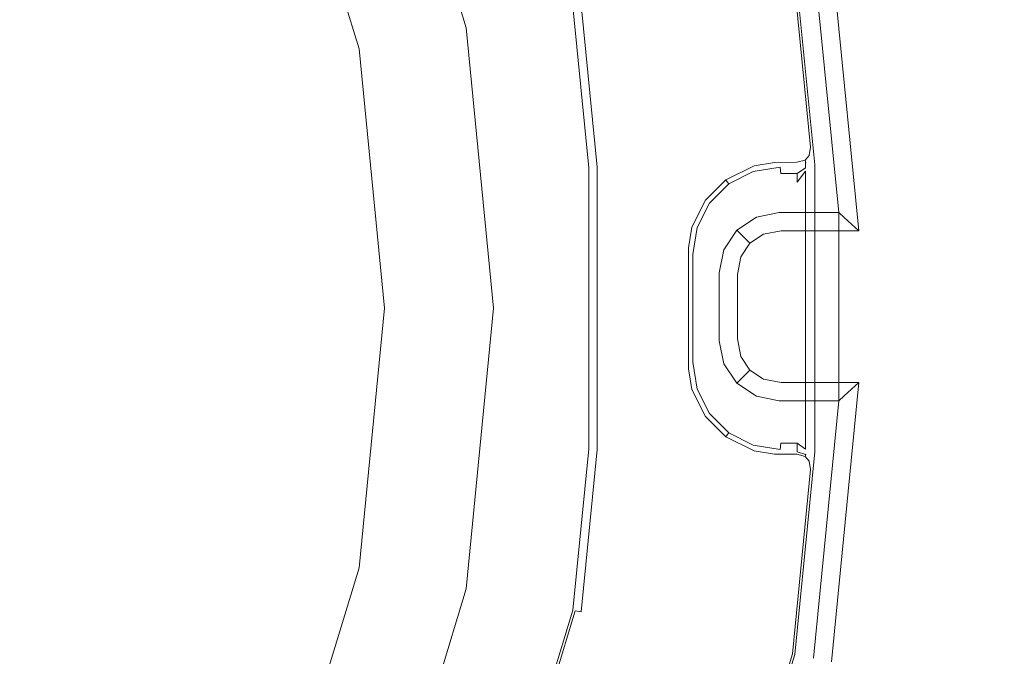
# Model space of a CAD drawing. Extents: x 0 to 890, y -520 to 0.
# Drawn here: x 186 to 221, y -311 to -288 of the extents above; entities that cross this region are included whole.
import ezdxf

# ---------------------------------------------------------------- set-up
doc = ezdxf.new("R2010")
doc.units = 0
doc.header["$MEASUREMENT"] = 0
for name, color, linetype, true_color in [('PALNIK03', 7, 'Continuous', 0x040404), ('PLYTA', 7, 'Continuous', 0x040404), ('RUSZT', 7, 'Continuous', 0x111111)]:
    doc.layers.add(name, color=color, linetype=linetype, true_color=true_color)

msp = doc.modelspace()

# ---------------------------------------------------------------- linework, layer by layer
at = {"layer": 'PALNIK03', "lineweight": 0}
for points, invisible_edges in [([(201.983, -288.391, 5), (141.171, -247.758, 5), (179.992, -255.48, 5), (201.983, -288.391, 5)], 15), ([(161.35, -349.202, 5), (141.171, -247.758, 5), (201.983, -288.391, 5), (161.35, -349.202, 5)], 15), ([(201.983, -288.391, 5), (179.992, -255.48, 5), (194.261, -269.748, 5), (201.983, -288.391, 5)], 15), ([(201.983, -288.391, 5), (194.261, -269.748, 5), (199.04, -278.689, 5), (201.983, -288.391, 5)], 15), ([(167.855, -287.392, 16.033), (169.7, -290.842, 16.033), (193.642, -280.925, 16.033), (189.403, -272.994, 16.033)], 14), ([(195.745, -280.054, 14.463), (198.485, -289.086, 14.463), (201.983, -288.391, 5), (199.04, -278.689, 5)], 11), ([(194.28, -280.661, 15.913), (196.929, -289.396, 15.913), (197.591, -289.264, 15.573), (194.903, -280.403, 15.573)], 15), ([(194.903, -280.403, 15.573), (197.591, -289.264, 15.573), (198.137, -289.156, 15.064), (195.417, -280.189, 15.064)], 11), ([(195.417, -280.189, 15.064), (198.137, -289.156, 15.064), (198.485, -289.086, 14.463), (195.745, -280.054, 14.463)], 15), ([(193.642, -280.925, 16.033), (196.253, -289.53, 16.033), (196.929, -289.396, 15.913), (194.28, -280.661, 15.913)], 15), ([(169.7, -290.842, 16.033), (170.835, -294.586, 16.033), (196.253, -289.53, 16.033), (193.642, -280.925, 16.033)], 14), ([(161.35, -349.202, 5), (201.983, -288.391, 5), (194.261, -327.212, 5), (161.35, -349.202, 5)], 15), ([(194.261, -327.212, 5), (201.983, -288.391, 5), (201.983, -308.569, 5), (194.261, -327.212, 5)], 15), ([(198.485, -289.086, 14.463), (199.41, -298.48, 14.463), (202.977, -298.48, 5), (201.983, -288.391, 5)], 11), ([(201.983, -308.569, 5), (201.983, -288.391, 5), (202.977, -298.48, 5), (201.983, -308.569, 5)], 15), ([(197.591, -289.264, 15.573), (198.499, -298.48, 15.573), (199.056, -298.48, 15.064), (198.137, -289.156, 15.064)], 11), ([(198.137, -289.156, 15.064), (199.056, -298.48, 15.064), (199.41, -298.48, 14.463), (198.485, -289.086, 14.463)], 15), ([(170.835, -294.586, 16.033), (171.219, -298.48, 16.033), (197.134, -298.48, 16.033), (196.253, -289.53, 16.033)], 14), ([(196.253, -289.53, 16.033), (197.134, -298.48, 16.033), (197.824, -298.48, 15.913), (196.929, -289.396, 15.913)], 15), ([(196.929, -289.396, 15.913), (197.824, -298.48, 15.913), (198.499, -298.48, 15.573), (197.591, -289.264, 15.573)], 15), ([(171.219, -298.48, 16.033), (170.835, -302.374, 16.033), (196.253, -307.429, 16.033), (197.134, -298.48, 16.033)], 14), ([(197.134, -298.48, 16.033), (196.253, -307.429, 16.033), (196.929, -307.564, 15.913), (197.824, -298.48, 15.913)], 15), ([(197.824, -298.48, 15.913), (196.929, -307.564, 15.913), (197.591, -307.696, 15.573), (198.499, -298.48, 15.573)], 15), ([(198.499, -298.48, 15.573), (197.591, -307.696, 15.573), (198.137, -307.804, 15.064), (199.056, -298.48, 15.064)], 11), ([(199.056, -298.48, 15.064), (198.137, -307.804, 15.064), (198.485, -307.873, 14.463), (199.41, -298.48, 14.463)], 15), ([(199.41, -298.48, 14.463), (198.485, -307.873, 14.463), (201.983, -308.569, 5), (202.977, -298.48, 5)], 11), ([(170.835, -302.374, 16.033), (169.7, -306.118, 16.033), (193.642, -316.035, 16.033), (196.253, -307.429, 16.033)], 14), ([(169.7, -306.118, 16.033), (167.855, -309.568, 16.033), (189.403, -323.966, 16.033), (193.642, -316.035, 16.033)], 14), ([(196.253, -307.429, 16.033), (193.642, -316.035, 16.033), (194.28, -316.299, 15.913), (196.929, -307.564, 15.913)], 15), ([(196.929, -307.564, 15.913), (194.28, -316.299, 15.913), (194.903, -316.557, 15.573), (197.591, -307.696, 15.573)], 15), ([(197.591, -307.696, 15.573), (194.903, -316.557, 15.573), (195.417, -316.77, 15.064), (198.137, -307.804, 15.064)], 11), ([(198.137, -307.804, 15.064), (195.417, -316.77, 15.064), (195.745, -316.906, 14.463), (198.485, -307.873, 14.463)], 15), ([(198.485, -307.873, 14.463), (195.745, -316.906, 14.463), (199.04, -318.271, 5), (201.983, -308.569, 5)], 11), ([(194.261, -327.212, 5), (201.983, -308.569, 5), (199.04, -318.271, 5), (194.261, -327.212, 5)], 15), ([(167.855, -309.568, 16.033), (165.373, -312.593, 16.033), (183.698, -330.918, 16.033), (189.403, -323.966, 16.033)], 14)]:
    msp.add_3dface(points, dxfattribs=dict(at, invisible_edges=invisible_edges))
at = {"layer": 'PLYTA', "lineweight": 0, "invisible_edges": 15}
for points in [[(10.372, 0, 0), (889.492, -512.833, 0), (1.981, -515.724, 0), (10.372, 0, 0)], [(889.492, -512.833, 0), (10.372, 0, 0), (888.019, -4.276, 0), (889.492, -512.833, 0)], [(884.434, -509.19, 5), (8.908, -5.867, 5), (7.588, -513.46, 5), (884.434, -509.19, 5)], [(8.908, -5.867, 5), (884.434, -509.19, 5), (882.412, -6.54, 5), (8.908, -5.867, 5)]]:
    msp.add_3dface(points, dxfattribs=at)
at = {"layer": 'RUSZT', "lineweight": 0}
for points, invisible_edges in [([(215.387, -295.039, 5), (214.475, -285.783, 5), (223.842, -283.92, 5), (224.931, -294.978, 5)], 14), ([(215.764, -285.527, 10.73), (216.829, -296.346, 10.73), (224.154, -295.127, 10.73), (223.065, -284.074, 10.73)], 15), ([(216.108, -295.692, 10.502), (215.12, -285.655, 10.502), (214.648, -285.749, 9.88), (215.58, -295.214, 9.88)], 7), ([(216.829, -296.346, 10.73), (215.764, -285.527, 10.73), (215.12, -285.655, 10.502), (216.108, -295.692, 10.502)], 11), ([(206.395, -293.425, 5), (205.824, -287.626, 5), (213.803, -286.039, 5), (214.52, -293.316, 5)], 11), ([(213.491, -286.101, 10.646), (214.14, -292.689, 10.646), (214.373, -292.692, 10.415), (213.719, -286.056, 10.415)], 11), ([(213.719, -286.056, 10.415), (214.373, -292.692, 10.415), (214.458, -292.695, 10.1), (213.803, -286.039, 10.1)], 15), ([(213.803, -286.039, 7.538), (213.803, -286.039, 10.1), (214.458, -292.695, 10.1), (214.458, -292.695, 6.905)], 15), ([(213.803, -286.039, 5), (213.803, -286.039, 7.538), (214.458, -292.695, 6.905), (214.52, -293.316, 5)], 15), ([(215.58, -295.214, 9.88), (214.648, -285.749, 9.88), (214.475, -285.783, 9.03), (215.387, -295.039, 9.03)], 7), ([(215.387, -295.039, 7.865), (215.387, -295.039, 9.03), (214.475, -285.783, 9.03), (214.475, -285.783, 7.865)], 14), ([(215.387, -295.039, 5), (215.387, -295.039, 7.865), (214.475, -285.783, 7.865), (214.475, -285.783, 5)], 15), ([(209.734, -290.109, 10.73), (213.182, -286.163, 10.73), (209.419, -286.911, 10.73), (209.734, -290.109, 10.73)], 15), ([(213.182, -286.163, 10.73), (209.734, -290.109, 10.73), (213.824, -292.686, 10.73), (213.182, -286.163, 10.73)], 15), ([(213.182, -286.163, 10.73), (213.824, -292.686, 10.73), (214.14, -292.689, 10.646), (213.491, -286.101, 10.646)], 15), ([(206.432, -287.505, 10.73), (207.012, -293.394, 10.73), (209.734, -290.109, 10.73), (209.419, -286.911, 10.73)], 15), ([(206.478, -293.421, 10.415), (205.907, -287.61, 10.415), (205.824, -287.626, 10.1), (206.395, -293.425, 10.1)], 15), ([(206.395, -293.425, 5), (206.395, -293.425, 10.1), (205.824, -287.626, 10.1), (205.824, -287.626, 5)], 7), ([(206.704, -293.41, 10.646), (206.129, -287.566, 10.646), (205.907, -287.61, 10.415), (206.478, -293.421, 10.415)], 15), ([(207.012, -293.394, 10.73), (206.432, -287.505, 10.73), (206.129, -287.566, 10.646), (206.704, -293.41, 10.646)], 11), ([(207.012, -293.394, 10.73), (211.004, -293.416, 10.73), (209.734, -290.109, 10.73), (207.012, -293.394, 10.73)], 15), ([(213.824, -292.686, 10.73), (209.734, -290.109, 10.73), (212.578, -292.686, 10.73), (213.824, -292.686, 10.73)], 15), ([(209.734, -290.109, 10.73), (212.371, -292.719, 10.73), (212.578, -292.686, 10.73), (209.734, -290.109, 10.73)], 15), ([(209.734, -290.109, 10.73), (211.004, -293.416, 10.73), (212.371, -292.719, 10.73), (209.734, -290.109, 10.73)], 15), ([(211.189, -293.671, 10.646), (212.375, -293.076, 10.646), (212.371, -292.719, 10.73), (211.004, -293.416, 10.73)], 15), ([(212.375, -293.076, 10.646), (212.816, -293.008, 10.646), (212.578, -292.686, 10.73), (212.371, -292.719, 10.73)], 15), ([(213.824, -292.686, 10.73), (212.578, -292.686, 10.73), (212.816, -293.008, 10.646), (213.856, -292.999, 10.646)], 15), ([(213.824, -292.686, 10.73), (213.856, -292.999, 10.646), (214.157, -292.989, 10.564), (214.14, -292.689, 10.646)], 15), ([(214.373, -292.692, 10.415), (214.14, -292.689, 10.646), (214.157, -292.989, 10.564), (214.321, -292.991, 10.401)], 15), ([(214.458, -292.695, 10.1), (214.373, -292.692, 10.415), (214.321, -292.991, 10.401), (214.406, -293.007, 10.1)], 13), ([(214.458, -292.695, 6.905), (214.396, -292.999, 7.304), (214.355, -293.214, 7.43), (214.396, -293.095, 7.214)], 15), ([(214.458, -304.27, 6.908), (214.458, -292.695, 6.905), (214.396, -293.095, 7.214), (214.395, -303.869, 7.216)], 15), ([(214.458, -292.695, 6.905), (214.458, -292.695, 10.1), (214.406, -293.007, 10.1), (214.396, -292.999, 7.304)], 15), ([(214.458, -304.27, 6.908), (214.52, -303.643, 5), (214.52, -293.316, 5), (214.458, -292.695, 6.905)], 15), ([(211.327, -293.86, 10.415), (212.341, -293.352, 10.415), (212.375, -293.076, 10.646), (211.189, -293.671, 10.646)], 15), ([(212.341, -293.352, 10.415), (213.071, -293.239, 10.415), (212.816, -293.008, 10.646), (212.375, -293.076, 10.646)], 15), ([(213.856, -292.999, 10.646), (212.816, -293.008, 10.646), (213.071, -293.239, 10.415), (213.88, -293.23, 10.415)], 11), ([(213.856, -292.999, 10.646), (213.88, -293.23, 10.415), (214.174, -293.151, 10.401), (214.157, -292.989, 10.564)], 15), ([(214.157, -292.989, 10.564), (214.174, -293.151, 10.401), (214.321, -292.991, 10.401), (214.157, -292.989, 10.564)], 15), ([(214.197, -293.235, 10.1), (214.406, -293.007, 10.1), (214.321, -292.991, 10.401), (214.174, -293.151, 10.401)], 11), ([(214.188, -293.551, 7.445), (214.396, -293.095, 7.214), (214.355, -293.214, 7.43), (214.196, -293.424, 7.538)], 15), ([(214.395, -303.869, 7.216), (214.396, -293.095, 7.214), (214.188, -293.551, 7.445), (214.188, -303.411, 7.445)], 11), ([(214.396, -292.999, 7.304), (214.189, -293.225, 7.764), (214.196, -293.318, 7.641), (214.355, -293.214, 7.43)], 15), ([(214.396, -292.999, 7.304), (214.406, -293.007, 10.1), (214.197, -293.235, 10.1), (214.189, -293.225, 7.764)], 11), ([(214.52, -303.643, 5), (206.395, -303.535, 5), (206.395, -293.425, 5), (214.52, -293.316, 5)], 7), ([(206.478, -303.539, 10.415), (206.478, -293.421, 10.415), (206.395, -293.425, 10.1), (206.395, -303.535, 10.1)], 15), ([(206.395, -293.425, 10.1), (206.395, -293.425, 5), (206.395, -303.535, 5), (206.395, -303.535, 10.1)], 13), ([(206.704, -303.55, 10.646), (206.704, -293.41, 10.646), (206.478, -293.421, 10.415), (206.478, -303.539, 10.415)], 15), ([(207.012, -303.565, 10.73), (207.012, -293.394, 10.73), (206.704, -293.41, 10.646), (206.704, -303.55, 10.646)], 11), ([(207.012, -303.565, 10.73), (209.479, -301.164, 10.73), (209.479, -295.795, 10.73), (207.012, -293.394, 10.73)], 15), ([(209.528, -295.49, 10.73), (207.012, -293.394, 10.73), (209.479, -295.795, 10.73), (209.528, -295.49, 10.73)], 15), ([(210.149, -294.27, 10.73), (207.012, -293.394, 10.73), (209.528, -295.49, 10.73), (210.149, -294.27, 10.73)], 15), ([(211.004, -293.416, 10.73), (207.012, -293.394, 10.73), (210.149, -294.27, 10.73), (211.004, -293.416, 10.73)], 15), ([(210.405, -294.456, 10.646), (211.189, -293.671, 10.646), (211.004, -293.416, 10.73), (210.149, -294.27, 10.73)], 15), ([(211.378, -293.932, 10.1), (212.277, -293.474, 10.1), (212.341, -293.352, 10.415), (211.327, -293.86, 10.415)], 11), ([(212.277, -293.474, 8.168), (212.277, -293.474, 10.1), (211.378, -293.932, 10.1), (211.378, -293.932, 8.168)], 11), ([(211.43, -294.003, 7.853), (212.304, -293.558, 7.853), (212.277, -293.474, 8.168), (211.378, -293.932, 8.168)], 7), ([(212.277, -293.474, 10.1), (213.273, -293.316, 10.1), (213.071, -293.239, 10.415), (212.341, -293.352, 10.415)], 11), ([(213.273, -293.316, 8.168), (213.273, -293.316, 10.1), (212.277, -293.474, 10.1), (212.277, -293.474, 8.168)], 15), ([(212.304, -293.558, 7.853), (213.28, -293.401, 7.853), (213.273, -293.316, 8.168), (212.277, -293.474, 8.168)], 15), ([(212.376, -293.78, 7.622), (213.298, -293.632, 7.622), (213.28, -293.401, 7.853), (212.304, -293.558, 7.853)], 9), ([(213.88, -293.23, 10.415), (213.071, -293.239, 10.415), (213.273, -293.316, 10.1), (213.89, -293.316, 10.1)], 15), ([(213.273, -293.316, 10.1), (213.273, -293.316, 8.168), (213.89, -293.316, 8.168), (213.89, -293.316, 10.1)], 15), ([(213.28, -293.401, 7.853), (213.89, -293.41, 7.858), (213.89, -293.316, 8.168), (213.273, -293.316, 8.168)], 15), ([(213.298, -293.632, 7.622), (213.89, -293.637, 7.631), (213.89, -293.41, 7.858), (213.28, -293.401, 7.853)], 15), ([(213.89, -293.316, 10.1), (214.197, -293.235, 10.1), (214.174, -293.151, 10.401), (213.88, -293.23, 10.415)], 9), ([(213.89, -293.316, 8.168), (213.89, -293.41, 7.858), (214.196, -293.318, 7.641), (214.189, -293.225, 7.764)], 11), ([(214.189, -293.225, 7.764), (214.197, -293.235, 10.1), (213.89, -293.316, 10.1), (213.89, -293.316, 8.168)], 15), ([(213.89, -293.41, 7.858), (213.89, -293.637, 7.631), (214.196, -293.424, 7.538), (214.196, -293.318, 7.641)], 9), ([(213.89, -293.946, 7.538), (214.188, -293.551, 7.445), (214.196, -293.424, 7.538), (213.89, -293.637, 7.631)], 6), ([(214.355, -293.214, 7.43), (214.196, -293.318, 7.641), (214.196, -293.424, 7.538), (214.355, -293.214, 7.43)], 15), ([(210.594, -294.593, 10.415), (211.327, -293.86, 10.415), (211.189, -293.671, 10.646), (210.405, -294.456, 10.646)], 15), ([(211.568, -294.192, 7.622), (212.376, -293.78, 7.622), (212.304, -293.558, 7.853), (211.43, -294.003, 7.853)], 11), ([(211.753, -294.448, 7.538), (212.474, -294.081, 7.538), (212.376, -293.78, 7.622), (211.568, -294.192, 7.622)], 15), ([(212.474, -294.081, 7.538), (213.322, -293.946, 7.538), (213.298, -293.632, 7.622), (212.376, -293.78, 7.622)], 15), ([(213.322, -293.946, 7.538), (213.89, -293.946, 7.538), (213.89, -293.637, 7.631), (213.298, -293.632, 7.622)], 11), ([(214.188, -303.411, 7.445), (214.188, -293.551, 7.445), (213.89, -293.946, 7.538), (213.89, -303.013, 7.538)], 15), ([(210.665, -294.645, 10.1), (211.378, -293.932, 10.1), (211.327, -293.86, 10.415), (210.594, -294.593, 10.415)], 9), ([(211.378, -293.932, 8.168), (211.378, -293.932, 10.1), (210.665, -294.645, 10.1), (210.665, -294.645, 8.168)], 15), ([(210.737, -294.697, 7.853), (211.43, -294.003, 7.853), (211.378, -293.932, 8.168), (210.665, -294.645, 8.168)], 15), ([(210.926, -294.834, 7.622), (211.568, -294.192, 7.622), (211.43, -294.003, 7.853), (210.737, -294.697, 7.853)], 11), ([(211.182, -295.02, 7.538), (211.753, -294.448, 7.538), (211.568, -294.192, 7.622), (210.926, -294.834, 7.622)], 15), ([(211.182, -295.02, 7.538), (213.89, -293.946, 7.538), (212.474, -294.081, 7.538), (211.182, -295.02, 7.538)], 15), ([(211.182, -295.02, 7.538), (213.322, -303.013, 7.538), (213.89, -293.946, 7.538), (211.182, -295.02, 7.538)], 15), ([(211.182, -295.02, 7.538), (212.474, -294.081, 7.538), (211.753, -294.448, 7.538), (211.182, -295.02, 7.538)], 15), ([(212.474, -294.081, 7.538), (213.89, -293.946, 7.538), (213.322, -293.946, 7.538), (212.474, -294.081, 7.538)], 15), ([(213.89, -293.946, 7.538), (213.322, -303.013, 7.538), (213.89, -303.013, 7.538), (213.89, -293.946, 7.538)], 15), ([(209.856, -295.542, 10.646), (210.405, -294.456, 10.646), (210.149, -294.27, 10.73), (209.528, -295.49, 10.73)], 15), ([(210.105, -295.562, 10.415), (210.594, -294.593, 10.415), (210.405, -294.456, 10.646), (209.856, -295.542, 10.646)], 15), ([(210.208, -295.543, 10.1), (210.665, -294.645, 10.1), (210.594, -294.593, 10.415), (210.105, -295.562, 10.415)], 11), ([(210.665, -294.645, 8.168), (210.665, -294.645, 10.1), (210.208, -295.543, 10.1), (210.208, -295.543, 8.168)], 15), ([(210.292, -295.57, 7.853), (210.737, -294.697, 7.853), (210.665, -294.645, 8.168), (210.208, -295.543, 8.168)], 15), ([(210.514, -295.643, 7.622), (210.926, -294.834, 7.622), (210.737, -294.697, 7.853), (210.292, -295.57, 7.853)], 11), ([(210.814, -295.74, 7.538), (211.182, -295.02, 7.538), (210.926, -294.834, 7.622), (210.514, -295.643, 7.622)], 15), ([(210.68, -296.589, 7.538), (211.182, -295.02, 7.538), (210.814, -295.74, 7.538), (210.68, -296.589, 7.538)], 15), ([(210.814, -301.219, 7.538), (211.182, -295.02, 7.538), (210.68, -296.589, 7.538), (210.814, -301.219, 7.538)], 15), ([(213.322, -303.013, 7.538), (211.182, -295.02, 7.538), (210.814, -301.219, 7.538), (213.322, -303.013, 7.538)], 15), ([(213.249, -295.039, 7.865), (211.09, -297.198, 7.865), (211.722, -295.671, 7.865), (213.249, -295.039, 7.865)], 15), ([(213.249, -295.039, 7.865), (212.423, -301.639, 7.865), (211.09, -297.198, 7.865), (213.249, -295.039, 7.865)], 15), ([(213.249, -295.039, 7.865), (211.722, -295.671, 7.865), (212.423, -295.203, 7.865), (213.249, -295.039, 7.865)], 9), ([(212.423, -295.203, 9.03), (212.423, -295.203, 7.865), (211.722, -295.671, 7.865), (211.722, -295.671, 9.03)], 11), ([(211.849, -295.798, 9.88), (212.491, -295.368, 9.88), (212.423, -295.203, 9.03), (211.722, -295.671, 9.03)], 7), ([(212.423, -301.639, 7.865), (213.249, -295.039, 7.865), (215.387, -301.803, 7.865), (212.423, -301.639, 7.865)], 15), ([(213.249, -295.039, 9.03), (213.249, -295.039, 7.865), (212.423, -295.203, 7.865), (212.423, -295.203, 9.03)], 15), ([(212.491, -295.368, 9.88), (213.267, -295.214, 9.88), (213.249, -295.039, 9.03), (212.423, -295.203, 9.03)], 15), ([(212.678, -295.819, 10.502), (213.314, -295.692, 10.502), (213.267, -295.214, 9.88), (212.491, -295.368, 9.88)], 15), ([(215.387, -295.039, 9.03), (215.387, -295.039, 7.865), (213.249, -295.039, 7.865), (213.249, -295.039, 9.03)], 13), ([(215.387, -301.803, 7.865), (213.249, -295.039, 7.865), (215.387, -295.039, 7.865), (215.387, -301.803, 7.865)], 15), ([(215.387, -295.039, 9.03), (213.249, -295.039, 9.03), (213.267, -295.214, 9.88), (215.58, -295.214, 9.88)], 15), ([(215.58, -295.214, 9.88), (213.267, -295.214, 9.88), (213.314, -295.692, 10.502), (216.108, -295.692, 10.502)], 11), ([(224.931, -301.864, 5), (215.387, -301.803, 5), (215.387, -295.039, 5), (224.931, -294.978, 5)], 13), ([(215.387, -295.039, 7.865), (215.387, -295.039, 5), (215.387, -301.803, 5), (215.387, -301.803, 7.865)], 7), ([(216.829, -300.496, 10.73), (224.154, -301.714, 10.73), (224.154, -295.127, 10.73), (216.829, -296.346, 10.73)], 15), ([(209.773, -296.038, 10.646), (209.856, -295.542, 10.646), (209.528, -295.49, 10.73), (209.479, -295.795, 10.73)], 15), ([(209.982, -296.311, 10.415), (210.105, -295.562, 10.415), (209.856, -295.542, 10.646), (209.773, -296.038, 10.646)], 15), ([(210.05, -296.539, 10.1), (210.208, -295.543, 10.1), (210.105, -295.562, 10.415), (209.982, -296.311, 10.415)], 11), ([(210.208, -295.543, 8.168), (210.208, -295.543, 10.1), (210.05, -296.539, 10.1), (210.05, -296.539, 8.168)], 15), ([(210.135, -296.546, 7.853), (210.292, -295.57, 7.853), (210.208, -295.543, 8.168), (210.05, -296.539, 8.168)], 15), ([(210.366, -296.564, 7.622), (210.514, -295.643, 7.622), (210.292, -295.57, 7.853), (210.135, -296.546, 7.853)], 11), ([(212.194, -296.142, 10.502), (212.678, -295.819, 10.502), (212.491, -295.368, 9.88), (211.849, -295.798, 9.88)], 7), ([(209.479, -295.795, 10.73), (209.479, -301.164, 10.73), (209.773, -300.921, 10.646), (209.773, -296.038, 10.646)], 15), ([(210.68, -296.589, 7.538), (210.814, -295.74, 7.538), (210.514, -295.643, 7.622), (210.366, -296.564, 7.622)], 15), ([(211.722, -295.671, 7.865), (211.09, -297.198, 7.865), (211.254, -296.372, 7.865), (211.722, -295.671, 7.865)], 9), ([(211.722, -295.671, 9.03), (211.722, -295.671, 7.865), (211.254, -296.372, 7.865), (211.254, -296.372, 9.03)], 15), ([(211.419, -296.44, 9.88), (211.849, -295.798, 9.88), (211.722, -295.671, 9.03), (211.254, -296.372, 9.03)], 15), ([(211.87, -296.627, 10.502), (212.194, -296.142, 10.502), (211.849, -295.798, 9.88), (211.419, -296.44, 9.88)], 15), ([(212.665, -296.614, 10.73), (212.933, -296.434, 10.73), (212.678, -295.819, 10.502), (212.194, -296.142, 10.502)], 11), ([(212.933, -296.434, 10.73), (213.378, -296.346, 10.73), (213.314, -295.692, 10.502), (212.678, -295.819, 10.502)], 11), ([(216.108, -295.692, 10.502), (213.314, -295.692, 10.502), (213.378, -296.346, 10.73), (216.829, -296.346, 10.73)], 15), ([(209.773, -296.038, 10.646), (209.773, -300.921, 10.646), (209.982, -300.649, 10.415), (209.982, -296.311, 10.415)], 11), ([(209.982, -296.311, 10.415), (209.982, -300.649, 10.415), (210.05, -300.42, 10.1), (210.05, -296.539, 10.1)], 15), ([(212.486, -296.882, 10.73), (212.665, -296.614, 10.73), (212.194, -296.142, 10.502), (211.87, -296.627, 10.502)], 11), ([(210.05, -296.539, 10.1), (210.05, -300.42, 10.1), (210.05, -300.42, 8.168), (210.05, -296.539, 8.168)], 15), ([(210.135, -300.413, 7.853), (210.135, -296.546, 7.853), (210.05, -296.539, 8.168), (210.05, -300.42, 8.168)], 15), ([(210.366, -300.395, 7.622), (210.366, -296.564, 7.622), (210.135, -296.546, 7.853), (210.135, -300.413, 7.853)], 11), ([(210.68, -300.371, 7.538), (210.68, -296.589, 7.538), (210.366, -296.564, 7.622), (210.366, -300.395, 7.622)], 15), ([(210.814, -301.219, 7.538), (210.68, -296.589, 7.538), (210.68, -300.371, 7.538), (210.814, -301.219, 7.538)], 15), ([(211.254, -296.372, 9.03), (211.254, -296.372, 7.865), (211.09, -297.198, 7.865), (211.09, -297.198, 9.03)], 15), ([(211.265, -297.216, 9.88), (211.419, -296.44, 9.88), (211.254, -296.372, 9.03), (211.09, -297.198, 9.03)], 15), ([(211.743, -297.263, 10.502), (211.87, -296.627, 10.502), (211.419, -296.44, 9.88), (211.265, -297.216, 9.88)], 15), ([(212.397, -297.327, 10.73), (212.486, -296.882, 10.73), (211.87, -296.627, 10.502), (211.743, -297.263, 10.502)], 11), ([(212.397, -299.515, 10.73), (212.933, -296.434, 10.73), (212.486, -296.882, 10.73), (212.397, -299.515, 10.73)], 15), ([(213.378, -300.496, 10.73), (212.933, -296.434, 10.73), (212.397, -299.515, 10.73), (213.378, -300.496, 10.73)], 15), ([(212.486, -296.882, 10.73), (212.933, -296.434, 10.73), (212.665, -296.614, 10.73), (212.486, -296.882, 10.73)], 15), ([(212.933, -296.434, 10.73), (216.829, -296.346, 10.73), (213.378, -296.346, 10.73), (212.933, -296.434, 10.73)], 15), ([(212.933, -296.434, 10.73), (213.378, -300.496, 10.73), (216.829, -296.346, 10.73), (212.933, -296.434, 10.73)], 15), ([(216.829, -296.346, 10.73), (213.378, -300.496, 10.73), (216.829, -300.496, 10.73), (216.829, -296.346, 10.73)], 15), ([(212.397, -299.515, 10.73), (212.486, -296.882, 10.73), (212.397, -297.327, 10.73), (212.397, -299.515, 10.73)], 15), ([(211.09, -297.198, 7.865), (211.254, -300.47, 7.865), (211.09, -299.644, 7.865), (211.09, -297.198, 7.865)], 9), ([(211.09, -297.198, 7.865), (212.423, -301.639, 7.865), (211.254, -300.47, 7.865), (211.09, -297.198, 7.865)], 15), ([(211.09, -297.198, 9.03), (211.09, -297.198, 7.865), (211.09, -299.644, 7.865), (211.09, -299.644, 9.03)], 15), ([(211.09, -297.198, 9.03), (211.09, -299.644, 9.03), (211.265, -299.626, 9.88), (211.265, -297.216, 9.88)], 15), ([(211.265, -297.216, 9.88), (211.265, -299.626, 9.88), (211.743, -299.579, 10.502), (211.743, -297.263, 10.502)], 11), ([(211.743, -297.263, 10.502), (211.743, -299.579, 10.502), (212.397, -299.515, 10.73), (212.397, -297.327, 10.73)], 15), ([(212.486, -299.96, 10.73), (212.397, -299.515, 10.73), (211.743, -299.579, 10.502), (211.87, -300.215, 10.502)], 11), ([(212.665, -300.228, 10.73), (212.397, -299.515, 10.73), (212.486, -299.96, 10.73), (212.665, -300.228, 10.73)], 15), ([(213.378, -300.496, 10.73), (212.397, -299.515, 10.73), (212.665, -300.228, 10.73), (213.378, -300.496, 10.73)], 15), ([(211.419, -300.402, 9.88), (211.265, -299.626, 9.88), (211.09, -299.644, 9.03), (211.254, -300.47, 9.03)], 15), ([(211.254, -300.47, 7.865), (211.254, -300.47, 9.03), (211.09, -299.644, 9.03), (211.09, -299.644, 7.865)], 15), ([(211.87, -300.215, 10.502), (211.743, -299.579, 10.502), (211.265, -299.626, 9.88), (211.419, -300.402, 9.88)], 15), ([(212.194, -300.699, 10.502), (211.87, -300.215, 10.502), (211.419, -300.402, 9.88), (211.849, -301.044, 9.88)], 15), ([(212.665, -300.228, 10.73), (212.486, -299.96, 10.73), (211.87, -300.215, 10.502), (212.194, -300.699, 10.502)], 11), ([(212.933, -300.407, 10.73), (212.665, -300.228, 10.73), (212.194, -300.699, 10.502), (212.678, -301.023, 10.502)], 11), ([(213.378, -300.496, 10.73), (212.665, -300.228, 10.73), (212.933, -300.407, 10.73), (213.378, -300.496, 10.73)], 15), ([(210.208, -301.416, 10.1), (210.05, -300.42, 10.1), (209.982, -300.649, 10.415), (210.105, -301.397, 10.415)], 11), ([(210.292, -301.389, 7.853), (210.135, -300.413, 7.853), (210.05, -300.42, 8.168), (210.208, -301.416, 8.168)], 15), ([(210.208, -301.416, 10.1), (210.208, -301.416, 8.168), (210.05, -300.42, 8.168), (210.05, -300.42, 10.1)], 15), ([(210.514, -301.317, 7.622), (210.366, -300.395, 7.622), (210.135, -300.413, 7.853), (210.292, -301.389, 7.853)], 11), ([(210.814, -301.219, 7.538), (210.68, -300.371, 7.538), (210.366, -300.395, 7.622), (210.514, -301.317, 7.622)], 15), ([(211.849, -301.044, 9.88), (211.419, -300.402, 9.88), (211.254, -300.47, 9.03), (211.722, -301.171, 9.03)], 15), ([(211.254, -300.47, 7.865), (212.423, -301.639, 7.865), (211.722, -301.171, 7.865), (211.254, -300.47, 7.865)], 9), ([(211.722, -301.171, 7.865), (211.722, -301.171, 9.03), (211.254, -300.47, 9.03), (211.254, -300.47, 7.865)], 14), ([(213.378, -300.496, 10.73), (212.933, -300.407, 10.73), (212.678, -301.023, 10.502), (213.314, -301.15, 10.502)], 11), ([(213.314, -301.15, 10.502), (216.108, -301.15, 10.502), (216.829, -300.496, 10.73), (213.378, -300.496, 10.73)], 15), ([(215.764, -311.315, 10.73), (216.829, -300.496, 10.73), (216.108, -301.15, 10.502), (215.12, -311.187, 10.502)], 11), ([(216.829, -300.496, 10.73), (215.764, -311.315, 10.73), (223.065, -312.768, 10.73), (224.154, -301.714, 10.73)], 15), ([(209.856, -301.417, 10.646), (209.773, -300.921, 10.646), (209.479, -301.164, 10.73), (209.528, -301.469, 10.73)], 15), ([(210.105, -301.397, 10.415), (209.982, -300.649, 10.415), (209.773, -300.921, 10.646), (209.856, -301.417, 10.646)], 15), ([(212.678, -301.023, 10.502), (212.194, -300.699, 10.502), (211.849, -301.044, 9.88), (212.491, -301.474, 9.88)], 13), ([(207.012, -303.565, 10.73), (209.528, -301.469, 10.73), (209.479, -301.164, 10.73), (207.012, -303.565, 10.73)], 15), ([(211.182, -301.94, 7.538), (210.814, -301.219, 7.538), (210.514, -301.317, 7.622), (210.926, -302.125, 7.622)], 15), ([(211.753, -302.511, 7.538), (210.814, -301.219, 7.538), (211.182, -301.94, 7.538), (211.753, -302.511, 7.538)], 15), ([(213.322, -303.013, 7.538), (210.814, -301.219, 7.538), (211.753, -302.511, 7.538), (213.322, -303.013, 7.538)], 15), ([(212.491, -301.474, 9.88), (211.849, -301.044, 9.88), (211.722, -301.171, 9.03), (212.423, -301.639, 9.03)], 13), ([(212.423, -301.639, 7.865), (212.423, -301.639, 9.03), (211.722, -301.171, 9.03), (211.722, -301.171, 7.865)], 15), ([(213.314, -301.15, 10.502), (212.678, -301.023, 10.502), (212.491, -301.474, 9.88), (213.267, -301.628, 9.88)], 15), ([(213.267, -301.628, 9.88), (215.58, -301.628, 9.88), (216.108, -301.15, 10.502), (213.314, -301.15, 10.502)], 11), ([(215.12, -311.187, 10.502), (216.108, -301.15, 10.502), (215.58, -301.628, 9.88), (214.648, -311.093, 9.88)], 13), ([(207.012, -303.565, 10.73), (210.149, -302.689, 10.73), (209.528, -301.469, 10.73), (207.012, -303.565, 10.73)], 15), ([(210.405, -302.504, 10.646), (209.856, -301.417, 10.646), (209.528, -301.469, 10.73), (210.149, -302.689, 10.73)], 15), ([(210.594, -302.366, 10.415), (210.105, -301.397, 10.415), (209.856, -301.417, 10.646), (210.405, -302.504, 10.646)], 15), ([(210.665, -302.315, 10.1), (210.208, -301.416, 10.1), (210.105, -301.397, 10.415), (210.594, -302.366, 10.415)], 11), ([(210.737, -302.263, 7.853), (210.292, -301.389, 7.853), (210.208, -301.416, 8.168), (210.665, -302.315, 8.168)], 15), ([(210.665, -302.315, 10.1), (210.665, -302.315, 8.168), (210.208, -301.416, 8.168), (210.208, -301.416, 10.1)], 15), ([(210.926, -302.125, 7.622), (210.514, -301.317, 7.622), (210.292, -301.389, 7.853), (210.737, -302.263, 7.853)], 11), ([(213.267, -301.628, 9.88), (212.491, -301.474, 9.88), (212.423, -301.639, 9.03), (213.249, -301.803, 9.03)], 15), ([(212.423, -301.639, 7.865), (215.387, -301.803, 7.865), (213.249, -301.803, 7.865), (212.423, -301.639, 7.865)], 9), ([(213.249, -301.803, 7.865), (213.249, -301.803, 9.03), (212.423, -301.639, 9.03), (212.423, -301.639, 7.865)], 15), ([(213.249, -301.803, 9.03), (215.387, -301.803, 9.03), (215.58, -301.628, 9.88), (213.267, -301.628, 9.88)], 15), ([(214.648, -311.093, 9.88), (215.58, -301.628, 9.88), (215.387, -301.803, 9.03), (214.475, -311.059, 9.03)], 13), ([(211.753, -302.511, 7.538), (211.182, -301.94, 7.538), (210.926, -302.125, 7.622), (211.568, -302.767, 7.622)], 15), ([(215.387, -301.803, 7.865), (215.387, -301.803, 9.03), (213.249, -301.803, 9.03), (213.249, -301.803, 7.865)], 15), ([(214.475, -311.059, 5), (215.387, -301.803, 5), (224.931, -301.864, 5), (223.842, -312.922, 5)], 10), ([(214.475, -311.059, 7.865), (214.475, -311.059, 9.03), (215.387, -301.803, 9.03), (215.387, -301.803, 7.865)], 11), ([(214.475, -311.059, 5), (214.475, -311.059, 7.865), (215.387, -301.803, 7.865), (215.387, -301.803, 5)], 15), ([(211.378, -303.028, 10.1), (210.665, -302.315, 10.1), (210.594, -302.366, 10.415), (211.327, -303.099, 10.415)], 11), ([(211.43, -302.956, 7.853), (210.737, -302.263, 7.853), (210.665, -302.315, 8.168), (211.378, -303.028, 8.168)], 15), ([(211.378, -303.028, 10.1), (211.378, -303.028, 8.168), (210.665, -302.315, 8.168), (210.665, -302.315, 10.1)], 14), ([(211.568, -302.767, 7.622), (210.926, -302.125, 7.622), (210.737, -302.263, 7.853), (211.43, -302.956, 7.853)], 11), ([(209.734, -306.85, 10.73), (210.149, -302.689, 10.73), (207.012, -303.565, 10.73), (209.734, -306.85, 10.73)], 15), ([(210.149, -302.689, 10.73), (209.734, -306.85, 10.73), (211.004, -303.544, 10.73), (210.149, -302.689, 10.73)], 15), ([(211.189, -303.288, 10.646), (210.405, -302.504, 10.646), (210.149, -302.689, 10.73), (211.004, -303.544, 10.73)], 15), ([(211.327, -303.099, 10.415), (210.594, -302.366, 10.415), (210.405, -302.504, 10.646), (211.189, -303.288, 10.646)], 15), ([(212.474, -302.879, 7.538), (211.753, -302.511, 7.538), (211.568, -302.767, 7.622), (212.376, -303.179, 7.622)], 15), ([(213.322, -303.013, 7.538), (211.753, -302.511, 7.538), (212.474, -302.879, 7.538), (213.322, -303.013, 7.538)], 15), ([(212.277, -303.485, 10.1), (211.378, -303.028, 10.1), (211.327, -303.099, 10.415), (212.341, -303.607, 10.415)], 9), ([(212.304, -303.401, 7.853), (211.43, -302.956, 7.853), (211.378, -303.028, 8.168), (212.277, -303.485, 8.168)], 13), ([(212.277, -303.485, 10.1), (212.277, -303.485, 8.168), (211.378, -303.028, 8.168), (211.378, -303.028, 10.1)], 15), ([(212.376, -303.179, 7.622), (211.568, -302.767, 7.622), (211.43, -302.956, 7.853), (212.304, -303.401, 7.853)], 11), ([(213.322, -303.013, 7.538), (212.474, -302.879, 7.538), (212.376, -303.179, 7.622), (213.298, -303.327, 7.622)], 15), ([(213.89, -303.013, 7.538), (213.322, -303.013, 7.538), (213.298, -303.327, 7.622), (213.89, -303.322, 7.631)], 11), ([(213.89, -303.013, 7.538), (213.89, -303.322, 7.631), (214.196, -303.537, 7.538), (214.188, -303.411, 7.445)], 13), ([(212.375, -303.883, 10.646), (211.189, -303.288, 10.646), (211.004, -303.544, 10.73), (212.371, -304.24, 10.73)], 15), ([(212.341, -303.607, 10.415), (211.327, -303.099, 10.415), (211.189, -303.288, 10.646), (212.375, -303.883, 10.646)], 15), ([(213.28, -303.558, 7.853), (212.304, -303.401, 7.853), (212.277, -303.485, 8.168), (213.273, -303.643, 8.168)], 15), ([(213.298, -303.327, 7.622), (212.376, -303.179, 7.622), (212.304, -303.401, 7.853), (213.28, -303.558, 7.853)], 3), ([(213.89, -303.322, 7.631), (213.298, -303.327, 7.622), (213.28, -303.558, 7.853), (213.89, -303.55, 7.858)], 15), ([(213.89, -303.322, 7.631), (213.89, -303.55, 7.858), (214.196, -303.642, 7.643), (214.196, -303.537, 7.538)], 14), ([(214.395, -303.869, 7.216), (214.188, -303.411, 7.445), (214.196, -303.537, 7.538), (214.355, -303.747, 7.432)], 13), ([(205.824, -309.333, 5), (206.395, -303.535, 5), (214.52, -303.643, 5), (213.803, -310.92, 5)], 14), ([(205.824, -309.333, 5), (205.824, -309.333, 10.1), (206.395, -303.535, 10.1), (206.395, -303.535, 5)], 15), ([(205.907, -309.349, 10.415), (206.478, -303.539, 10.415), (206.395, -303.535, 10.1), (205.824, -309.333, 10.1)], 15), ([(206.129, -309.394, 10.646), (206.704, -303.55, 10.646), (206.478, -303.539, 10.415), (205.907, -309.349, 10.415)], 15), ([(206.432, -309.454, 10.73), (207.012, -303.565, 10.73), (206.704, -303.55, 10.646), (206.129, -309.394, 10.646)], 11), ([(207.012, -303.565, 10.73), (206.432, -309.454, 10.73), (209.419, -310.048, 10.73), (209.734, -306.85, 10.73)], 15), ([(211.004, -303.544, 10.73), (209.734, -306.85, 10.73), (212.371, -304.24, 10.73), (211.004, -303.544, 10.73)], 15), ([(213.273, -303.643, 10.1), (213.273, -303.643, 8.168), (212.277, -303.485, 8.168), (212.277, -303.485, 10.1)], 15), ([(213.273, -303.643, 10.1), (212.277, -303.485, 10.1), (212.341, -303.607, 10.415), (213.071, -303.72, 10.415)], 11), ([(213.071, -303.72, 10.415), (212.341, -303.607, 10.415), (212.375, -303.883, 10.646), (212.816, -303.951, 10.646)], 15), ([(212.816, -303.951, 10.646), (213.856, -303.959, 10.646), (213.88, -303.728, 10.415), (213.071, -303.72, 10.415)], 11), ([(213.071, -303.72, 10.415), (213.88, -303.728, 10.415), (213.89, -303.643, 10.1), (213.273, -303.643, 10.1)], 15), ([(213.89, -303.55, 7.858), (213.28, -303.558, 7.853), (213.273, -303.643, 8.168), (213.89, -303.643, 8.168)], 15), ([(213.89, -303.643, 10.1), (213.89, -303.643, 8.168), (213.273, -303.643, 8.168), (213.273, -303.643, 10.1)], 15), ([(214.52, -303.643, 5), (214.458, -304.27, 6.908), (213.803, -310.92, 7.538), (213.803, -310.92, 5)], 7), ([(213.88, -303.728, 10.415), (213.856, -303.959, 10.646), (214.157, -303.971, 10.564), (214.174, -303.809, 10.401)], 15), ([(213.89, -303.643, 10.1), (213.88, -303.728, 10.415), (214.174, -303.809, 10.401), (214.197, -303.726, 10.1)], 13), ([(213.89, -303.643, 8.168), (214.188, -303.735, 7.767), (214.196, -303.642, 7.643), (213.89, -303.55, 7.858)], 6), ([(214.197, -303.726, 10.1), (214.188, -303.735, 7.767), (213.89, -303.643, 8.168), (213.89, -303.643, 10.1)], 15), ([(214.405, -303.956, 10.1), (214.197, -303.726, 10.1), (214.174, -303.809, 10.401), (214.321, -303.971, 10.401)], 9), ([(214.188, -303.735, 7.767), (214.395, -303.964, 7.308), (214.355, -303.747, 7.432), (214.196, -303.642, 7.643)], 15), ([(214.405, -303.956, 10.1), (214.395, -303.964, 7.308), (214.188, -303.735, 7.767), (214.197, -303.726, 10.1)], 11), ([(214.196, -303.537, 7.538), (214.196, -303.642, 7.643), (214.355, -303.747, 7.432), (214.196, -303.537, 7.538)], 15), ([(214.458, -304.27, 6.908), (214.395, -303.869, 7.216), (214.355, -303.747, 7.432), (214.395, -303.964, 7.308)], 15), ([(212.816, -303.951, 10.646), (212.375, -303.883, 10.646), (212.371, -304.24, 10.73), (212.578, -304.273, 10.73)], 15), ([(212.578, -304.273, 10.73), (213.824, -304.273, 10.73), (213.856, -303.959, 10.646), (212.816, -303.951, 10.646)], 15), ([(213.824, -304.273, 10.73), (214.14, -304.272, 10.646), (214.157, -303.971, 10.564), (213.856, -303.959, 10.646)], 15), ([(214.14, -304.272, 10.646), (214.373, -304.271, 10.415), (214.321, -303.971, 10.401), (214.157, -303.971, 10.564)], 13), ([(214.174, -303.809, 10.401), (214.157, -303.971, 10.564), (214.321, -303.971, 10.401), (214.174, -303.809, 10.401)], 15), ([(214.458, -304.27, 10.1), (214.405, -303.956, 10.1), (214.321, -303.971, 10.401), (214.373, -304.271, 10.415)], 15), ([(214.458, -304.27, 10.1), (214.458, -304.27, 6.908), (214.395, -303.964, 7.308), (214.405, -303.956, 10.1)], 15), ([(212.371, -304.24, 10.73), (209.734, -306.85, 10.73), (212.578, -304.273, 10.73), (212.371, -304.24, 10.73)], 15), ([(209.734, -306.85, 10.73), (213.824, -304.273, 10.73), (212.578, -304.273, 10.73), (209.734, -306.85, 10.73)], 15), ([(213.824, -304.273, 10.73), (209.734, -306.85, 10.73), (213.182, -310.797, 10.73), (213.824, -304.273, 10.73)], 15), ([(213.824, -304.273, 10.73), (213.182, -310.797, 10.73), (213.491, -310.858, 10.646), (214.14, -304.272, 10.646)], 15), ([(214.14, -304.272, 10.646), (213.491, -310.858, 10.646), (213.719, -310.903, 10.415), (214.373, -304.271, 10.415)], 11), ([(214.373, -304.271, 10.415), (213.719, -310.903, 10.415), (213.803, -310.92, 10.1), (214.458, -304.27, 10.1)], 15), ([(214.458, -304.27, 6.908), (214.458, -304.27, 10.1), (213.803, -310.92, 10.1), (213.803, -310.92, 7.538)], 15), ([(213.182, -310.797, 10.73), (209.734, -306.85, 10.73), (209.419, -310.048, 10.73), (213.182, -310.797, 10.73)], 15), ([(202.658, -319.769, 5), (205.824, -309.333, 5), (213.803, -310.92, 5), (210.174, -322.882, 5)], 10), ([(202.658, -319.769, 5), (202.658, -319.769, 10.1), (205.824, -309.333, 10.1), (205.824, -309.333, 5)], 15), ([(202.736, -319.801, 10.415), (205.907, -309.349, 10.415), (205.824, -309.333, 10.1), (202.658, -319.769, 10.1)], 15), ([(202.945, -319.888, 10.646), (206.129, -309.394, 10.646), (205.907, -309.349, 10.415), (202.736, -319.801, 10.415)], 9), ([(203.231, -320.006, 10.73), (206.432, -309.454, 10.73), (206.129, -309.394, 10.646), (202.945, -319.888, 10.646)], 15), ([(206.432, -309.454, 10.73), (203.231, -320.006, 10.73), (206.045, -321.172, 10.73), (209.419, -310.048, 10.73)], 15), ([(209.419, -310.048, 10.73), (206.045, -321.172, 10.73), (209.589, -322.64, 10.73), (213.182, -310.797, 10.73)], 15), ([(209.881, -322.761, 10.646), (213.491, -310.858, 10.646), (213.182, -310.797, 10.73), (209.589, -322.64, 10.73)], 15), ([(210.095, -322.85, 10.415), (213.719, -310.903, 10.415), (213.491, -310.858, 10.646), (209.881, -322.761, 10.646)], 15), ([(210.174, -322.882, 10.1), (213.803, -310.92, 10.1), (213.719, -310.903, 10.415), (210.095, -322.85, 10.415)], 11), ([(213.803, -310.92, 7.538), (213.803, -310.92, 10.1), (210.174, -322.882, 10.1), (210.174, -322.882, 7.538)], 15), ([(213.803, -310.92, 5), (213.803, -310.92, 7.538), (210.174, -322.882, 7.538), (210.174, -322.882, 5)], 15)]:
    msp.add_3dface(points, dxfattribs=dict(at, invisible_edges=invisible_edges))

doc.saveas('drawing.dxf')
